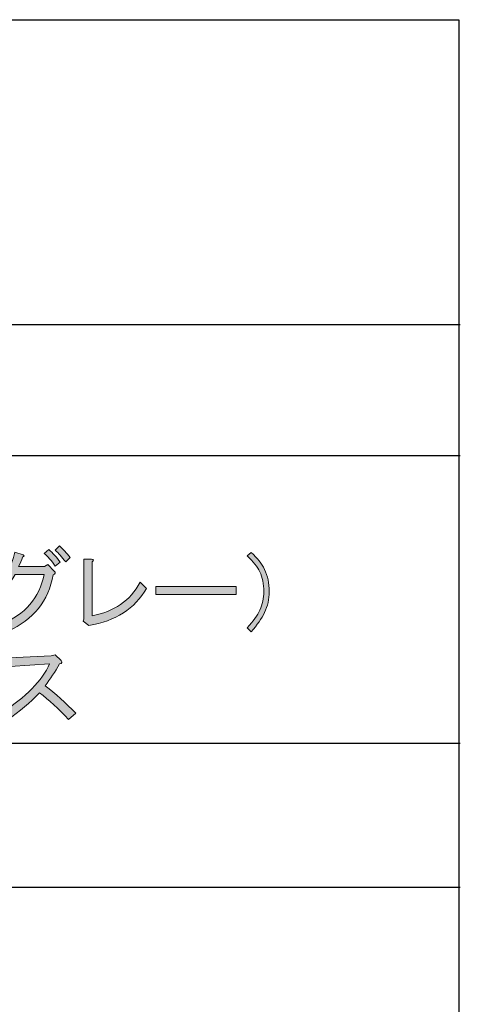
# Model space of a CAD drawing. Extents: x 140 to 1226, y 0 to 768.
# Drawn here: x 402 to 445, y 484 to 581 of the extents above; entities that cross this region are included whole.
import ezdxf

# ---------------------------------------------------------------- set-up
doc = ezdxf.new("R2010")
doc.units = 0
doc.header["$MEASUREMENT"] = 0
doc.layers.add('レイヤー 1', color=7, linetype='Continuous', lineweight=0)

# ---------------------------------------------------------------- blocks, each defined once
blk = doc.blocks.new('Block_67')
at = {"layer": 'レイヤー 1', "true_color": 0x231815, "transparency": 33554687}
h = blk.add_hatch(color=250, dxfattribs=at)
h.dxf.hatch_style = 2
edge = h.paths.add_edge_path()
edge.add_spline(control_points=[(405.187, 528.586), (405.187, 528.586), (405.615, 529.014), (405.615, 529.014), (405.971, 528.681), (406.315, 528.301), (406.648, 527.874), (406.648, 527.874), (406.22, 527.446), (406.22, 527.446), (405.84, 527.921), (405.496, 528.301), (405.187, 528.586)], knot_values=[0, 0, 0, 0, 1, 1, 1, 2, 2, 2, 3, 3, 3, 4, 4, 4, 4], degree=3, periodic=0)
edge = h.paths.add_edge_path()
edge.add_spline(control_points=[(404.083, 528.266), (404.083, 528.266), (404.545, 528.657), (404.545, 528.657), (404.949, 528.301), (405.33, 527.885), (405.686, 527.41), (405.686, 527.41), (405.187, 527.019), (405.187, 527.019), (404.807, 527.564), (404.438, 527.98), (404.083, 528.266)], knot_values=[0, 0, 0, 0, 1, 1, 1, 2, 2, 2, 3, 3, 3, 4, 4, 4, 4], degree=3, periodic=0)
edge = h.paths.add_edge_path()
edge.add_spline(control_points=[(400.519, 520.604), (400.519, 520.604), (399.877, 521.281), (399.877, 521.281), (402.206, 522.231), (403.607, 523.87), (404.083, 526.199), (404.083, 526.199), (401.231, 526.199), (401.231, 526.199), (400.685, 525.296), (400.115, 524.571), (399.521, 524.025), (399.521, 524.025), (398.809, 524.488), (398.809, 524.488), (400.043, 525.604), (400.84, 526.911), (401.196, 528.408), (401.196, 528.408), (402.016, 528.123), (402.016, 528.123), (402.158, 528.052), (402.134, 527.98), (401.944, 527.909), (401.849, 527.601), (401.718, 527.291), (401.552, 526.982), (401.552, 526.982), (404.118, 526.982), (404.118, 526.982), (404.118, 526.982), (404.438, 527.161), (404.438, 527.161), (404.438, 527.161), (405.08, 526.52), (405.08, 526.52), (405.246, 526.353), (405.21, 526.234), (404.973, 526.163), (404.521, 523.573), (403.037, 521.721), (400.519, 520.604)], knot_values=[0, 0, 0, 0, 1, 1, 1, 2, 2, 2, 3, 3, 3, 4, 4, 4, 5, 5, 5, 6, 6, 6, 7, 7, 7, 8, 8, 8, 9, 9, 9, 10, 10, 10, 11, 11, 11, 12, 12, 12, 13, 13, 13, 14, 14, 14, 14], degree=3, periodic=0)
h = blk.add_hatch(color=250, dxfattribs=at)
h.dxf.hatch_style = 2
edge = h.paths.add_edge_path()
edge.add_spline(control_points=[(408.822, 522.101), (411.007, 522.505), (412.599, 523.609), (413.597, 525.415), (413.597, 525.415), (414.203, 524.809), (414.203, 524.809), (413.062, 522.813), (411.161, 521.59), (408.501, 521.139), (408.501, 521.139), (407.931, 521.566), (407.931, 521.566), (407.931, 521.566), (408.002, 521.78), (408.002, 521.78), (408.002, 521.78), (408.002, 527.695), (408.002, 527.695), (408.002, 527.695), (408.786, 527.695), (408.786, 527.695), (409, 527.672), (409.012, 527.589), (408.822, 527.446), (408.822, 527.446), (408.822, 522.101), (408.822, 522.101)], knot_values=[0, 0, 0, 0, 1, 1, 1, 2, 2, 2, 3, 3, 3, 4, 4, 4, 5, 5, 5, 6, 6, 6, 7, 7, 7, 8, 8, 8, 9, 9, 9, 9], degree=3, periodic=0)
h = blk.add_hatch(color=250, dxfattribs=at)
h.dxf.hatch_style = 2
edge = h.paths.add_edge_path()
edge.add_spline(control_points=[(424.572, 520.533), (424.572, 520.533), (424.18, 520.925), (424.18, 520.925), (424.773, 521.566), (425.189, 522.148), (425.427, 522.671), (425.688, 523.241), (425.819, 523.847), (425.819, 524.488), (425.819, 525.248), (425.688, 525.901), (425.427, 526.448), (425.189, 526.947), (424.773, 527.47), (424.18, 528.016), (424.18, 528.016), (424.572, 528.372), (424.572, 528.372), (425.189, 527.803), (425.629, 527.244), (425.891, 526.697), (426.199, 526.057), (426.354, 525.319), (426.354, 524.488), (426.354, 523.752), (426.199, 523.062), (425.891, 522.422), (425.605, 521.827), (425.166, 521.198), (424.572, 520.533)], knot_values=[0, 0, 0, 0, 1, 1, 1, 2, 2, 2, 3, 3, 3, 4, 4, 4, 5, 5, 5, 6, 6, 6, 7, 7, 7, 8, 8, 8, 9, 9, 9, 10, 10, 10, 10], degree=3, periodic=0)
h = blk.add_hatch(color=250, dxfattribs=at)
h.dxf.hatch_style = 2
edge = h.paths.add_edge_path()
edge.add_spline(control_points=[(415.129, 524.203), (415.129, 524.203), (415.129, 524.987), (415.129, 524.987), (415.129, 524.987), (423.075, 524.987), (423.075, 524.987), (423.075, 524.987), (423.075, 524.203), (423.075, 524.203), (423.075, 524.203), (415.129, 524.203), (415.129, 524.203)], knot_values=[0, 0, 0, 0, 1, 1, 1, 2, 2, 2, 3, 3, 3, 4, 4, 4, 4], degree=3, periodic=0)
at = {"layer": 'レイヤー 1'}
for points, knots in [([(404.083, 528.266), (404.083, 528.266), (404.545, 528.657), (404.545, 528.657), (404.949, 528.301), (405.33, 527.885), (405.686, 527.41), (405.686, 527.41), (405.187, 527.019), (405.187, 527.019), (404.807, 527.564), (404.438, 527.98), (404.083, 528.266)], [0, 0, 0, 0, 1, 1, 1, 2, 2, 2, 3, 3, 3, 4, 4, 4, 4]), ([(405.187, 528.586), (405.187, 528.586), (405.615, 529.014), (405.615, 529.014), (405.971, 528.681), (406.315, 528.301), (406.648, 527.874), (406.648, 527.874), (406.22, 527.446), (406.22, 527.446), (405.84, 527.921), (405.496, 528.301), (405.187, 528.586)], [0, 0, 0, 0, 1, 1, 1, 2, 2, 2, 3, 3, 3, 4, 4, 4, 4]), ([(400.519, 520.604), (400.519, 520.604), (399.877, 521.281), (399.877, 521.281), (402.206, 522.231), (403.607, 523.87), (404.083, 526.199), (404.083, 526.199), (401.231, 526.199), (401.231, 526.199), (400.685, 525.296), (400.115, 524.571), (399.521, 524.025), (399.521, 524.025), (398.809, 524.488), (398.809, 524.488), (400.043, 525.604), (400.84, 526.911), (401.196, 528.408), (401.196, 528.408), (402.016, 528.123), (402.016, 528.123), (402.158, 528.052), (402.134, 527.98), (401.944, 527.909), (401.849, 527.601), (401.718, 527.291), (401.552, 526.982), (401.552, 526.982), (404.118, 526.982), (404.118, 526.982), (404.118, 526.982), (404.438, 527.161), (404.438, 527.161), (404.438, 527.161), (405.08, 526.52), (405.08, 526.52), (405.246, 526.353), (405.21, 526.234), (404.973, 526.163), (404.521, 523.573), (403.037, 521.721), (400.519, 520.604)], [0, 0, 0, 0, 1, 1, 1, 2, 2, 2, 3, 3, 3, 4, 4, 4, 5, 5, 5, 6, 6, 6, 7, 7, 7, 8, 8, 8, 9, 9, 9, 10, 10, 10, 11, 11, 11, 12, 12, 12, 13, 13, 13, 14, 14, 14, 14]), ([(408.822, 522.101), (411.007, 522.505), (412.599, 523.609), (413.597, 525.415), (413.597, 525.415), (414.203, 524.809), (414.203, 524.809), (413.062, 522.813), (411.161, 521.59), (408.501, 521.139), (408.501, 521.139), (407.931, 521.566), (407.931, 521.566), (407.931, 521.566), (408.002, 521.78), (408.002, 521.78), (408.002, 521.78), (408.002, 527.695), (408.002, 527.695), (408.002, 527.695), (408.786, 527.695), (408.786, 527.695), (409, 527.672), (409.012, 527.589), (408.822, 527.446), (408.822, 527.446), (408.822, 522.101), (408.822, 522.101)], [0, 0, 0, 0, 1, 1, 1, 2, 2, 2, 3, 3, 3, 4, 4, 4, 5, 5, 5, 6, 6, 6, 7, 7, 7, 8, 8, 8, 9, 9, 9, 9]), ([(424.572, 520.533), (424.572, 520.533), (424.18, 520.925), (424.18, 520.925), (424.773, 521.566), (425.189, 522.148), (425.427, 522.671), (425.688, 523.241), (425.819, 523.847), (425.819, 524.488), (425.819, 525.248), (425.688, 525.901), (425.427, 526.448), (425.189, 526.947), (424.773, 527.47), (424.18, 528.016), (424.18, 528.016), (424.572, 528.372), (424.572, 528.372), (425.189, 527.803), (425.629, 527.244), (425.891, 526.697), (426.199, 526.057), (426.354, 525.319), (426.354, 524.488), (426.354, 523.752), (426.199, 523.062), (425.891, 522.422), (425.605, 521.827), (425.166, 521.198), (424.572, 520.533)], [0, 0, 0, 0, 1, 1, 1, 2, 2, 2, 3, 3, 3, 4, 4, 4, 5, 5, 5, 6, 6, 6, 7, 7, 7, 8, 8, 8, 9, 9, 9, 10, 10, 10, 10]), ([(415.129, 524.203), (415.129, 524.203), (415.129, 524.987), (415.129, 524.987), (415.129, 524.987), (423.075, 524.987), (423.075, 524.987), (423.075, 524.987), (423.075, 524.203), (423.075, 524.203), (423.075, 524.203), (415.129, 524.203), (415.129, 524.203)], [0, 0, 0, 0, 1, 1, 1, 2, 2, 2, 3, 3, 3, 4, 4, 4, 4])]:
    blk.add_open_spline(points, degree=3, knots=knots, dxfattribs=at)
blk = doc.blocks.new('Block_66')
at = {"layer": 'レイヤー 1'}
blk.add_blockref('Block_67', (0, 0), dxfattribs=at)
blk = doc.blocks.new('Block_69')
at = {"layer": 'レイヤー 1', "true_color": 0x231815, "transparency": 33554687}
h = blk.add_hatch(color=250, dxfattribs=at)
h.dxf.hatch_style = 2
edge = h.paths.add_edge_path()
edge.add_spline(control_points=[(407.223, 512.473), (407.223, 512.473), (406.51, 511.868), (406.51, 511.868), (405.512, 512.913), (404.55, 513.792), (403.624, 514.504), (402.697, 513.507), (401.64, 512.616), (400.452, 511.833), (400.452, 511.833), (399.775, 512.438), (399.775, 512.438), (402.293, 514.077), (403.909, 515.716), (404.622, 517.355), (404.622, 517.355), (400.737, 517.106), (400.737, 517.106), (400.737, 517.106), (400.63, 517.961), (400.63, 517.961), (400.63, 517.961), (404.764, 518.139), (404.764, 518.139), (404.764, 518.139), (405.192, 518.247), (405.192, 518.247), (405.192, 518.247), (405.762, 517.676), (405.762, 517.676), (405.928, 517.509), (405.88, 517.403), (405.619, 517.355), (405.168, 516.572), (404.693, 515.846), (404.194, 515.182), (405.215, 514.398), (406.225, 513.495), (407.223, 512.473)], knot_values=[0, 0, 0, 0, 1, 1, 1, 2, 2, 2, 3, 3, 3, 4, 4, 4, 5, 5, 5, 6, 6, 6, 7, 7, 7, 8, 8, 8, 9, 9, 9, 10, 10, 10, 11, 11, 11, 12, 12, 12, 13, 13, 13, 13], degree=3, periodic=0)
at = {"layer": 'レイヤー 1'}
blk.add_open_spline([(407.223, 512.473), (407.223, 512.473), (406.51, 511.868), (406.51, 511.868), (405.512, 512.913), (404.55, 513.792), (403.624, 514.504), (402.697, 513.507), (401.64, 512.616), (400.452, 511.833), (400.452, 511.833), (399.775, 512.438), (399.775, 512.438), (402.293, 514.077), (403.909, 515.716), (404.622, 517.355), (404.622, 517.355), (400.737, 517.106), (400.737, 517.106), (400.737, 517.106), (400.63, 517.961), (400.63, 517.961), (400.63, 517.961), (404.764, 518.139), (404.764, 518.139), (404.764, 518.139), (405.192, 518.247), (405.192, 518.247), (405.192, 518.247), (405.762, 517.676), (405.762, 517.676), (405.928, 517.509), (405.88, 517.403), (405.619, 517.355), (405.168, 516.572), (404.693, 515.846), (404.194, 515.182), (405.215, 514.398), (406.225, 513.495), (407.223, 512.473)], degree=3, knots=[0, 0, 0, 0, 1, 1, 1, 2, 2, 2, 3, 3, 3, 4, 4, 4, 5, 5, 5, 6, 6, 6, 7, 7, 7, 8, 8, 8, 9, 9, 9, 10, 10, 10, 11, 11, 11, 12, 12, 12, 13, 13, 13, 13], dxfattribs=at)
blk = doc.blocks.new('Block_68')
at = {"layer": 'レイヤー 1'}
blk.add_blockref('Block_69', (0, 0), dxfattribs=at)

msp = doc.modelspace()

# ---------------------------------------------------------------- linework, layer by layer
at = {"layer": 'レイヤー 1', "color": 250, "lineweight": 30, "true_color": 0x231815}
for p, q in [((222.679, 550.888), (445.264, 550.888)), ((222.679, 537.959), (445.264, 537.959)), ((253.086, 509.515), (445.264, 509.515)), ((222.678, 495.292), (445.264, 495.292))]:
    msp.add_line(p, q, dxfattribs=at)
msp.add_lwpolyline([(445.101, 129.801), (222.717, 129.801), (222.717, 581.033), (445.101, 581.033)], close=True, dxfattribs=at)

# ---------------------------------------------------------------- block references
at = {"layer": 'レイヤー 1'}
for name in ['Block_66', 'Block_68']:
    msp.add_blockref(name, (0, 0), dxfattribs=at)

doc.saveas('drawing.dxf')
